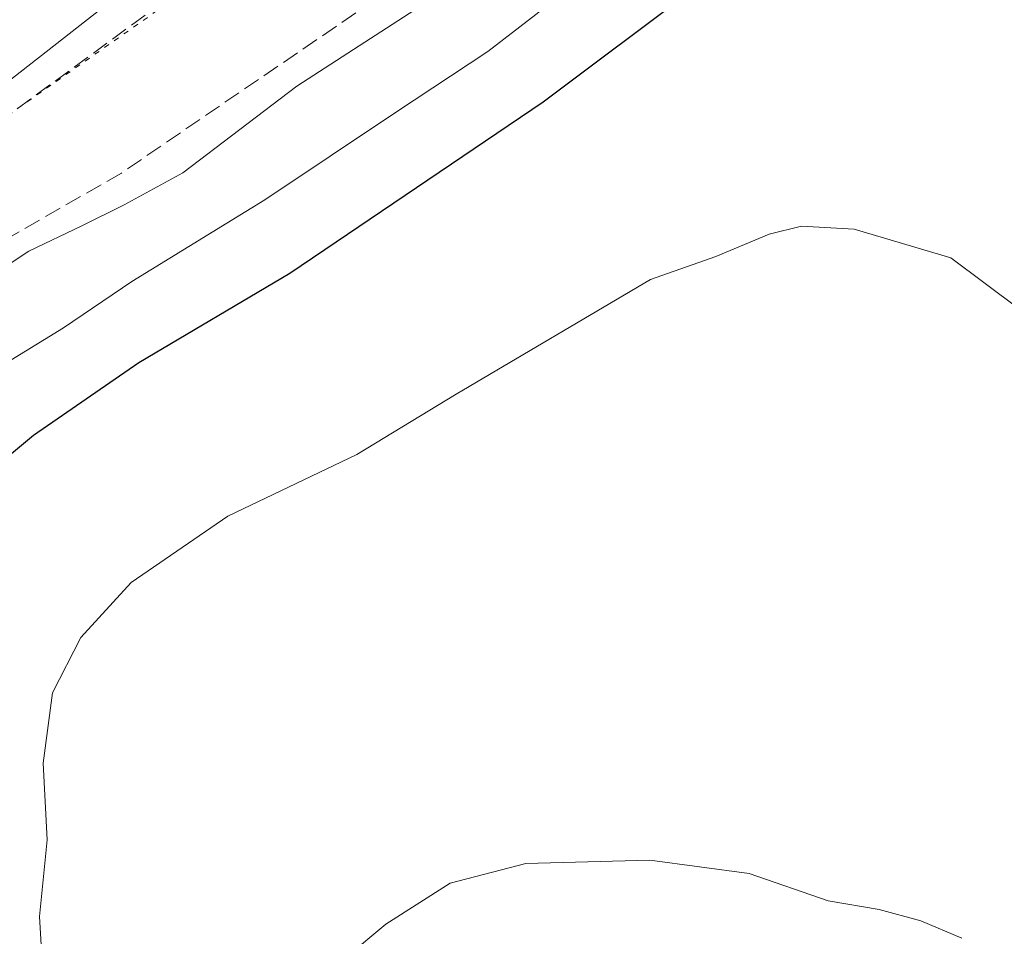
# Model space of a CAD drawing. Units: metres. Extents: x 603968 to 607412, y 4733842 to 4736207.
# Drawn here: x 604535 to 604631, y 4735664 to 4735754 of the extents above; entities that cross this region are included whole.
import ezdxf

# ---------------------------------------------------------------- set-up
doc = ezdxf.new("R2010")
doc.units = ezdxf.units.M
doc.header["$MEASUREMENT"] = 0
doc.linetypes.add('DGN Style 3', pattern=[2.307223458686699, 1.648016756204785, -0.6592067024819142])
doc.linetypes.add('DGN Style 5', pattern=[1.1536117293433497, 0.4944050268614355, -0.6592067024819142])
for name, color, linetype, lineweight in [('Curva de nivel maestra', 30, 'Continuous', 30), ('Curva de nivel normal', 30, 'Continuous', 0), ('Curva de nivel normal depresión', 30, 'DGN Style 5', 0), ('Muro lineal', 1, 'DGN Style 3', 13), ('Núcleo urbano CxS', 7, 'Continuous', 0), ('Pastizal CxS', 92, 'Continuous', 0), ('Senda', 7, 'DGN Style 3', 0)]:
    doc.layers.add(name, color=color, linetype=linetype, lineweight=lineweight)

# ---------------------------------------------------------------- blocks, each defined once
blk = doc.blocks.new('*U7')
at = {"layer": 'Núcleo urbano CxS', "color": 7, "linetype": 'Continuous', "lineweight": 0}
blk.add_polyline3d([(604648.9754999997, 4735825.653100001, 487.2673000000068), (604631.3517000005, 4735815.861099999, 486.5100999999996), (604622.2405000003, 4735809.9549, 485.6554999999935), (604614.5403000005, 4735804.9637, 485.1046999999963), (604605.8091000002, 4735798.802100001, 484.5636999999988), (604603.6571000004, 4735797.474099999, 484.2566999999981), (604601.4313000003, 4735796.269099999, 484.2268999999943), (604599.1552999998, 4735795.145099999, 484.215200000006), (604596.8081, 4735794.163100001, 484.0473999999958), (604596.6785000004, 4735794.1195, 484.040599999993), (604595.9921000004, 4735793.890100001, 484.0034000000014), (604586.8038999997, 4735786.742900001, 483.4179000000004), (604556.3759000005, 4735765.356699999, 483.1187999999966), (604527.7361000003, 4735742.970899999, 483.584600000002), (604522.4770999998, 4735739.4431, 484.321299999996), (604517.0713000001, 4735734.0757, 484.7526000000071), (604503.4407000003, 4735720.127699999, 485.9612999999954), (604496.2736999998, 4735713.0855, 486.1147999999957), (604496.2373000003, 4735713.050100001, 486.1147000000056), (604489.5515000002, 4735706.4801, 486.5283999999957), (604475.0950999996, 4735693.424699999, 487.2363999999943), (604462.3169, 4735678.662900001, 487.7523999999976), (604450.3728999998, 4735667.532299999, 488.0035000000062), (604433.9077000003, 4735652.0011, 488.2617000000028)], dxfattribs=at)

msp = doc.modelspace()

# ---------------------------------------------------------------- linework, layer by layer
at = {"layer": 'Curva de nivel maestra', "color": 30, "linetype": 'Continuous', "lineweight": 30, "elevation": 500, "flags": 128}
msp.add_lwpolyline([(604634.7800000003, 4735776.6801), (604630.4800000006, 4735776.280099999), (604623.6200000001, 4735773.630100001), (604615.5999999996, 4735768.6801), (604601.4500000002, 4735757.2301), (604586.3499999996, 4735745.880100001), (604561.5999999996, 4735729.1601), (604546.8499999996, 4735720.440099999), (604536.5700000003, 4735713.3201), (604528.4699999997, 4735706.610099999), (604525.3499999996, 4735703.220100001), (604524.0800000001, 4735698.610099999), (604524.4500000002, 4735689.2401), (604526.4100000003, 4735678.7401), (604526.5599999996, 4735673.9101), (604525.5999999996, 4735672.450099999), (604524.3799999999, 4735672.120100001), (604517.6600000003, 4735672.040100001), (604511.5999999996, 4735670.790100001), (604507.1399999997, 4735670.2401), (604502.0899999999, 4735668.920100001), (604496.2400000002, 4735667.630100001), (604492.2999999998, 4735665.640100001), (604486.2699999996, 4735660.710100001)], dxfattribs=at)
at = {"layer": 'Curva de nivel normal', "color": 30, "linetype": 'Continuous', "lineweight": 0, "flags": 128}
for points, elevation in [([(604647.9000000004, 4735791.9901), (604631.1100000005, 4735793.700099999), (604623.79, 4735792.350099999), (604612.6100000005, 4735785.7501), (604595.7800000003, 4735772.6501), (604586.8099999996, 4735764.5701), (604577.1399999997, 4735757.100099999), (604562.29, 4735747.460100001), (604551.1600000003, 4735738.9801), (604545.4100000003, 4735735.860099999), (604541.2699999996, 4735733.8201), (604536.0999999996, 4735731.3301), (604527.54, 4735725.700099999)], 490), ([(604631.7599999999, 4735786.2601), (604625.5899999999, 4735785.190099999), (604617.6100000005, 4735780.2401), (604597, 4735763.2501), (604580.9400000004, 4735750.840100001), (604571.9299999997, 4735744.880100001), (604559.1500000004, 4735736.340100001), (604546.1600000003, 4735728.360099999), (604539.4900000002, 4735723.860099999), (604533.9400000004, 4735720.440099999), (604524.7599999999, 4735714.040100001), (604520.1600000003, 4735709.170100001), (604517.1799999997, 4735702.340100001), (604515.3600000005, 4735692.850099999), (604513.7000000002, 4735688.960100001), (604512.2000000002, 4735687.790100001), (604504.7800000003, 4735685.530099999), (604496.75, 4735683.0601), (604488.4800000006, 4735679.450099999), (604481.9900000002, 4735675.130100001), (604478.5300000003, 4735670.9801), (604475.1699999999, 4735664.840100001), (604471.3700000001, 4735660.110099999)], 495), ([(604632.8899999997, 4735725.6801), (604626.1799999997, 4735730.690099999), (604616.7400000002, 4735733.4801), (604611.5999999996, 4735733.790100001), (604608.4299999997, 4735732.9901), (604603.2199999997, 4735730.8101), (604596.8600000005, 4735728.550100001), (604577.8600000005, 4735717.350099999), (604568.1699999999, 4735711.460100001), (604555.5599999996, 4735705.4301), (604546.1200000001, 4735698.950099999), (604541.2000000002, 4735693.600099999), (604538.4199999999, 4735688.170100001), (604537.5, 4735681.3301), (604537.9000000004, 4735673.8301), (604537.1600000003, 4735666.340100001), (604537.6600000003, 4735657.5101)], 505), ([(604627.2599999999, 4735664.220100001), (604623.2599999999, 4735665.9001), (604619.1900000004, 4735667.020099999), (604614.2100000001, 4735667.850099999), (604606.4800000006, 4735670.520099999), (604596.7800000003, 4735671.840100001), (604584.6699999999, 4735671.5001), (604577.2599999999, 4735669.590100001), (604570.9800000006, 4735665.600099999), (604563.4900000002, 4735659.3201)], 510)]:
    msp.add_lwpolyline(points, dxfattribs=dict(at, elevation=elevation))
at = {"layer": 'Curva de nivel normal depresión', "color": 30, "linetype": 'DGN Style 5', "lineweight": 0, "elevation": 485, "flags": 128}
msp.add_lwpolyline([(604622.1500000004, 4735830.280099999), (604612.6699999999, 4735828.030099999), (604604.1799999997, 4735826.670100001), (604595.8799999999, 4735824.7601), (604588.8700000001, 4735824.020099999), (604581.2800000003, 4735824.610099999), (604575.8499999996, 4735823.5001), (604572.5899999999, 4735821.300100001), (604567.9400000004, 4735816.960100001), (604566.2400000002, 4735813.5101), (604568.2599999999, 4735809.970100001), (604568.7407000001, 4735808.759299999), (604569.3399999999, 4735807.2501), (604568.8099999996, 4735803.1501), (604566.1900000004, 4735797.920100001), (604560.7599999999, 4735791.950099999), (604548.7599999999, 4735780.950099999), (604541.1600000003, 4735773.290100001), (604535.7699999996, 4735766.8101), (604534.9400000004, 4735764.860099999), (604536.7100000001, 4735764.0601), (604535.9299999997, 4735761.100099999), (604531.8499999996, 4735756.440099999), (604528.7599999999, 4735753.9101), (604522.54, 4735747.3201), (604522.2917999999, 4735747.010700001), (604511.2999999998, 4735733.3101), (604507.1299999999, 4735727.5801), (604508.1500000004, 4735727.440099999), (604513.7400000002, 4735730.340100001), (604521.8499999996, 4735735.670100001), (604531.54, 4735742.840100001), (604547.6699999999, 4735754.140100001), (604559.4000000004, 4735763.110099999), (604569.6299999999, 4735769.920100001), (604580.9299999997, 4735778.4001), (604592.9299999997, 4735787.5801), (604609.2800000003, 4735801.550100001), (604618.4800000006, 4735809.0701), (604621.6600000003, 4735812.340100001), (604621.8200000003, 4735814.1801), (604620.0999999996, 4735814.460100001), (604616.6799999997, 4735813.190099999), (604612.8099999996, 4735811.470100001), (604613.04, 4735814.440099999), (604613.4100000003, 4735817.370100001), (604613.8799999999, 4735821.5001), (604621.7800000003, 4735829.620100001), (604622.1500000004, 4735830.280099999)], dxfattribs=at)
at = {"layer": 'Muro lineal', "color": 1, "linetype": 'DGN Style 3', "lineweight": 13}
msp.add_polyline3d([(604660.3501000004, 4735829.4101, 491.9587999999931), (604656.3701, 4735833.040100001, 489.1877999999998), (604653.5000999998, 4735833.040100001, 489.2764000000025), (604588.3901000004, 4735784.4101, 484.6622999999963), (604510.1001000004, 4735726.9901, 485.8303000000015), (604497.1901000004, 4735712.770099999, 488.2574000000022)], dxfattribs=at)
at = {"layer": 'Núcleo urbano CxS', "color": 7, "linetype": 'Continuous', "lineweight": 0}
msp.add_polyline3d([(604685.8157000003, 4735858.330700001, 486.8656000000047), (604666.7651000004, 4735845.4431, 486.6328000000067), (604663.5872999998, 4735843.237299999, 486.5678999999946), (604659.6668999996, 4735840.514900001, 486.4943000000058), (604654.0617000004, 4735831.8585, 486.8745000000054), (604648.9754999997, 4735825.653100001, 487.2673000000068), (604631.3517000005, 4735815.861099999, 486.5100999999996), (604622.2405000003, 4735809.9549, 485.6554999999935), (604614.5403000005, 4735804.9637, 485.1046999999963), (604605.8091000002, 4735798.802100001, 484.5636999999988), (604603.6571000004, 4735797.474099999, 484.2566999999981), (604601.4313000003, 4735796.269099999, 484.2268999999943), (604599.1552999998, 4735795.145099999, 484.215200000006), (604596.8081, 4735794.163100001, 484.0473999999958), (604596.6785000004, 4735794.1195, 484.040599999993), (604595.9921000004, 4735793.890100001, 484.0034000000014), (604586.8038999997, 4735786.742900001, 483.4179000000004), (604556.3759000005, 4735765.356699999, 483.1187999999966), (604527.7361000003, 4735742.970899999, 483.584600000002), (604522.4770999998, 4735739.4431, 484.321299999996), (604517.0713000001, 4735734.0757, 484.7526000000071), (604503.4407000003, 4735720.127699999, 485.9612999999954), (604496.2736999998, 4735713.0855, 486.1147999999957), (604496.2373000003, 4735713.050100001, 486.1147000000056)], dxfattribs=at)
at = {"layer": 'Pastizal CxS', "color": 92, "linetype": 'Continuous', "lineweight": 0}
for points in [[(604685.8157000003, 4735858.330700001, 486.8656000000047), (604666.7651000004, 4735845.4431, 486.6328000000067), (604663.5872999998, 4735843.237299999, 486.5678999999946), (604659.6668999996, 4735840.514900001, 486.4943000000058), (604654.0617000004, 4735831.8585, 486.8745000000054), (604648.9754999997, 4735825.653100001, 487.2673000000068), (604631.3517000005, 4735815.861099999, 486.5100999999996), (604622.2405000003, 4735809.9549, 485.6554999999935), (604614.5403000005, 4735804.9637, 485.1046999999963), (604605.8091000002, 4735798.802100001, 484.5636999999988), (604603.6571000004, 4735797.474099999, 484.2566999999981), (604601.4313000003, 4735796.269099999, 484.2268999999943), (604599.1552999998, 4735795.145099999, 484.215200000006), (604596.8081, 4735794.163100001, 484.0473999999958), (604596.6785000004, 4735794.1195, 484.040599999993), (604595.9921000004, 4735793.890100001, 484.0034000000014), (604586.8038999997, 4735786.742900001, 483.4179000000004), (604556.3759000005, 4735765.356699999, 483.1187999999966), (604527.7361000003, 4735742.970899999, 483.584600000002), (604522.4770999998, 4735739.4431, 484.321299999996), (604517.0713000001, 4735734.0757, 484.7526000000071), (604503.4407000003, 4735720.127699999, 485.9612999999954), (604496.2736999998, 4735713.0855, 486.1147999999957), (604496.2373000003, 4735713.050100001, 486.1147000000056)], [(604545.8139000004, 4735640.799900001, 508.1463999999978), (604530.2417000001, 4735667.6209, 501.2795999999944), (604514.8658999996, 4735693.170499999, 493.4590999999928), (604499.7144999999, 4735710.907099999, 486.7293999999966), (604496.2373000003, 4735713.050100001, 486.1147000000056), (604496.2736999998, 4735713.0855, 486.1147999999957), (604503.4407000003, 4735720.127699999, 485.9612999999954), (604517.0713000001, 4735734.0757, 484.7526000000071), (604522.4770999998, 4735739.4431, 484.321299999996), (604527.7361000003, 4735742.970899999, 483.584600000002), (604556.3759000005, 4735765.356699999, 483.1187999999966), (604586.8038999997, 4735786.742900001, 483.4179000000004), (604595.9921000004, 4735793.890100001, 484.0034000000014), (604596.6785000004, 4735794.1195, 484.040599999993), (604596.8081, 4735794.163100001, 484.0473999999958), (604599.1552999998, 4735795.145099999, 484.215200000006), (604601.4313000003, 4735796.269099999, 484.2268999999943), (604603.6571000004, 4735797.474099999, 484.2566999999981), (604605.8091000002, 4735798.802100001, 484.5636999999988), (604614.5403000005, 4735804.9637, 485.1046999999963), (604622.2405000003, 4735809.9549, 485.6554999999935), (604631.3517000005, 4735815.861099999, 486.5100999999996), (604648.9754999997, 4735825.653100001, 487.2673000000068)]]:
    msp.add_polyline3d(points, dxfattribs=at)
at = {"layer": 'Senda', "color": 7, "linetype": 'DGN Style 3', "lineweight": 0}
msp.add_polyline3d([(604697.5163000004, 4735784.5503, 489.7281999999978), (604678.0401, 4735787.3101, 489.7835000000051), (604658.4001000002, 4735793.9101, 489.350099999996), (604653.2600999996, 4735796.3201, 488.9478999999993), (604648.2100999998, 4735801.8101, 488.6030000000028), (604644.3400999998, 4735803.5601, 488.5911000000052), (604631.9501, 4735803.0601, 488.6465000000026), (604622.3701, 4735796.870100001, 488.7583000000013), (604603.7001, 4735780.790100001, 489.5809000000008), (604575.6801000005, 4735759.8201, 488.2799999999989), (604545.1601, 4735738.970100001, 488.8598999999958), (604527.6201, 4735728.9101, 488.8959000000032), (604511.8300999999, 4735709.040100001, 493.0163999999932)], dxfattribs=at)

# ---------------------------------------------------------------- block references
at = {"layer": 'Núcleo urbano CxS', "color": 7, "linetype": 'Continuous', "lineweight": 0}
msp.add_blockref('*U7', (0, 0), dxfattribs=at)

doc.saveas('drawing.dxf')
